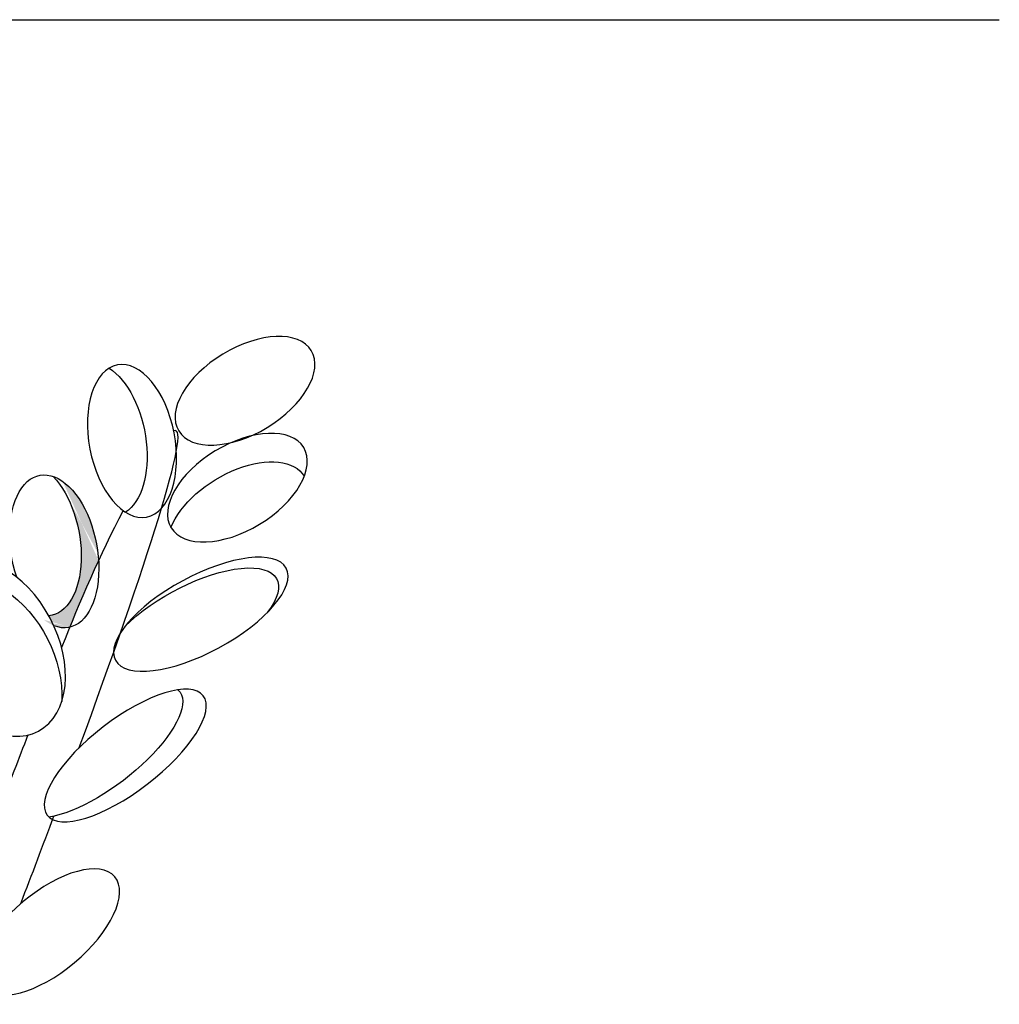
# Model space of a CAD drawing. Units: inches. Extents: x 29 to 129, y 20 to 163.
# Drawn here: x 115 to 118, y 89 to 92 of the extents above; entities that cross this region are included whole.
import ezdxf

# ---------------------------------------------------------------- set-up
doc = ezdxf.new("R2010")
doc.units = ezdxf.units.IN
doc.header["$MEASUREMENT"] = 0
doc.layers.add('Z_Beschriftung', color=7, linetype='Continuous', lineweight=30)
doc.layers.add('Z_Pflanzebene', color=7, linetype='Continuous')

msp = doc.modelspace()

# ---------------------------------------------------------------- hatches: boundary and pattern name
at = {"layer": 'Z_Pflanzebene', "lineweight": 30, "true_color": 0x44a009}
h = msp.add_hatch(color=74, dxfattribs=at)
edge = h.paths.add_edge_path()
edge.add_ellipse((115.2305, 90.1074), major_axis=(-0.042, 0.2196), ratio=0.553304, start_angle=176.6723, end_angle=319.1778)
edge.add_ellipse((115.2812, 90.0725), major_axis=(-0.042, 0.2196), ratio=0.553304, start_angle=257.0945, end_angle=342.2577, ccw=False)
edge.add_spline(control_points=[(115.409, 90.0461), (115.3796, 89.9823), (115.3521, 89.918), (115.3258, 89.8535)], knot_values=[1.907564, 1.907564, 1.907564, 1.907564, 2.007741, 2.007741, 2.007741, 2.007741], degree=3, periodic=0)
edge.add_ellipse((115.2812, 90.0725), major_axis=(-0.042, 0.2196), ratio=0.553304, start_angle=160.4245, end_angle=181.2594, ccw=False)
edge.add_ellipse((115.108, 89.7945), major_axis=(-0.1277, 0.2408), ratio=0.669123, start_angle=264.7967, end_angle=271.6249)

# ---------------------------------------------------------------- linework, layer by layer
at = {"layer": 'Z_Beschriftung'}
msp.add_lwpolyline([(115.0085, 91.6071), (118.0085, 91.6071)], dxfattribs=at)
at = {"layer": 'Z_Pflanzebene', "color": 74, "lineweight": 30, "true_color": 0x44a009, "extrusion": (0, 0, -1)}
for centre, major_axis, ratio in [((115.8317, 90.536), (0.1913, 0.1158), 0.553304), ((115.8097, 90.2564), (0.1913, 0.1158), 0.553304), ((115.7041, 89.891), (0.2464, 0.1331), 0.392655), ((115.4861, 89.4832), (0.2251, 0.1727), 0.368446), ((115.2655, 88.9735), (0.1903, 0.1597), 0.463382)]:
    msp.add_ellipse(centre, major_axis=major_axis, ratio=ratio, dxfattribs=at)
for centre, major_axis, ratio, start_param, end_param in [((115.5055, 90.3911), (-0.042, 0.2196), 0.553304, 3.141593, 9.424778), ((115.4205, 90.3959), (-0.042, 0.2196), 0.553304, 0.481712, 2.935614), ((115.8109, 90.174), (0.1913, 0.1158), 0.553304, 3.761762, 6.289086), ((115.2812, 90.0725), (-0.042, 0.2196), 0.553304, 4.471983, 9.766436), ((115.2305, 90.1074), (-0.042, 0.2196), 0.553304, 0.712482, 3.199671), ((115.108, 89.7945), (-0.1277, 0.2408), 0.669123, 3.141593, 9.424778), ((115.0978, 89.7395), (-0.1277, 0.2408), 0.669123, -0.575323, 2.31609), ((115.6766, 89.86), (0.2464, 0.1331), 0.392655, 4.055392, 7.006435), ((115.4179, 89.4951), (0.2251, 0.1727), 0.368446, -0.067486, 2.554076)]:
    msp.add_ellipse(centre, major_axis=major_axis, ratio=ratio, start_param=start_param, end_param=end_param, dxfattribs=at)
at = {"layer": 'Z_Pflanzebene', "color": 74, "lineweight": 30, "true_color": 0x44a009}
for points in [[(115.3534, 89.5062), (115.5429, 90.0231), (115.6815, 90.4468), (115.6259, 90.4199)], [(115.4796, 90.1903), (115.4119, 90.0606), (115.3552, 89.9282), (115.3024, 89.7952)], [(115.2049, 89.5424), (115.1784, 89.4728), (115.1516, 89.4034), (115.1238, 89.3345)], [(115.1846, 89.0558), (115.2169, 89.1401), (115.2488, 89.2246), (115.28, 89.308)]]:
    msp.add_open_spline(points, degree=3, dxfattribs=at)

doc.saveas('drawing.dxf')
